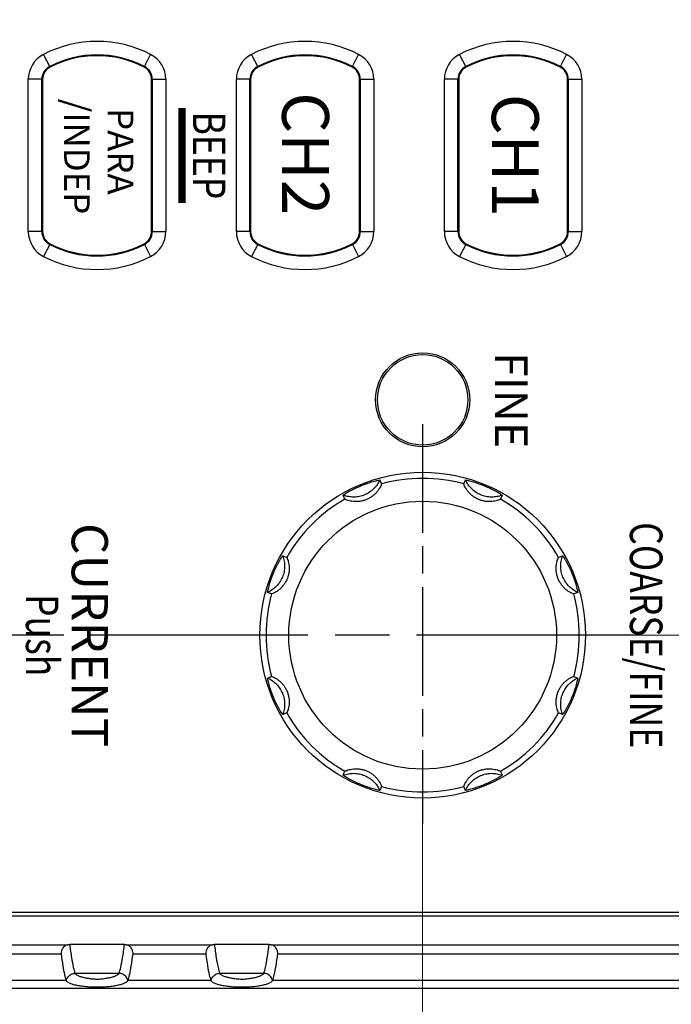
# Model space of a CAD drawing. Units: millimetres. Extents: x 0 to 828, y 10 to 570.
# Drawn here: x 188 to 224, y 296 to 350 of the extents above; entities that cross this region are included whole.
import ezdxf
from ezdxf.enums import TextEntityAlignment as Align

# ---------------------------------------------------------------- set-up
doc = ezdxf.new("R2010")
doc.units = ezdxf.units.MM
doc.linetypes.add('AM_ISO08W050', pattern=[18, 12, -1.5, 3, -1.5])
doc.linetypes.add('AM_ISO08W050x2', pattern=[9, 6, -0.75, 1.5, -0.75])
for name, color, linetype, lineweight in [('1寸法線', 140, 'Continuous', 15), ('2文字', 3, 'Continuous', 15), ('AM_7', 4, 'AM_ISO08W050', 25)]:
    doc.layers.add(name, color=color, linetype=linetype, lineweight=lineweight)
doc.styles.add('A1', font='sanss___.ttf')
doc.styles.add('F1', font='sanssb__.ttf')
doc.styles.get("Standard").update_dxf_attribs({"font": 'romans.shx', "bigfont": 'bigfont.shx'})
doc.dimstyles.new('AM_JIS$0', dxfattribs={"dimtxt": 2.5, "dimasz": 2.5, "dimexe": 1, "dimexo": 1, "dimgap": 1, "dimtad": 3, "dimdsep": 46, "dimtxsty": 'STANDARD', "dimblk": 'OPEN', "dimcen": 0, "dimclrd": 256, "dimclre": 256, "dimclrt": 3, "dimadec": 0, "dimazin": 2, "dimtp": 0.2, "dimtm": 0.2, "dimtfac": 0.71, "dimtmove": 0, "dimatfit": 3, "dimldrblk": 'OPEN', "dimfxl": 1, "dimlwd": -1, "dimlwe": -1, "dimarcsym": 0})

# ---------------------------------------------------------------- blocks, each defined once
blk = doc.blocks.new('_Open')
at = {"color": 0, "linetype": 'ByBlock', "lineweight": -2}
for p, q in [((-1, 0.167), (0, 0)), ((-1, -0.167), (0, 0)), ((0, 0), (-1, 0))]:
    blk.add_line(p, q, dxfattribs=at)
blk = doc.blocks.new('*D203')
at = {"layer": '1寸法線', "transparency": 16777216}
for p, q in [((103.473, 299.891), (103.473, 268.629)), ((237.473, 299.891), (237.473, 268.629)), ((105.973, 269.629), (234.973, 269.629))]:
    blk.add_line(p, q, dxfattribs=at)
at = {"layer": 'Defpoints', "color": 0, "transparency": 16777216}
for p in [(103.473, 300.891), (237.473, 300.891), (237.473, 269.629)]:
    blk.add_point(p, dxfattribs=at)
at = {"layer": '1寸法線', "transparency": 16777216, "xscale": 2.5, "yscale": 2.5, "zscale": 2.5, "rotation": 180}
blk.add_blockref('_Open', (103.473, 269.629), dxfattribs=at)
at = {"layer": '1寸法線', "transparency": 16777216, "xscale": 2.5, "yscale": 2.5, "zscale": 2.5}
blk.add_blockref('_Open', (237.473, 269.629), dxfattribs=at)
at = {"layer": '1寸法線', "color": 3, "transparency": 16777216, "insert": (170.473, 271.879), "char_height": 2.5, "attachment_point": 5}
blk.add_mtext('134', dxfattribs=at)
blk = doc.blocks.new('*D206')
at = {"layer": '1寸法線', "transparency": 16777216}
for p, q in [((210.473, 306.733), (210.473, 275.275)), ((103.473, 299.891), (103.473, 275.275)), ((105.973, 276.275), (207.973, 276.275))]:
    blk.add_line(p, q, dxfattribs=at)
at = {"layer": 'Defpoints', "color": 0, "transparency": 16777216}
for p in [(210.473, 307.733), (103.473, 300.891), (210.473, 276.275)]:
    blk.add_point(p, dxfattribs=at)
at = {"layer": '1寸法線', "transparency": 16777216, "xscale": 2.5, "yscale": 2.5, "zscale": 2.5, "rotation": 180}
blk.add_blockref('_Open', (103.473, 276.275), dxfattribs=at)
at = {"layer": '1寸法線', "transparency": 16777216, "xscale": 2.5, "yscale": 2.5, "zscale": 2.5}
blk.add_blockref('_Open', (210.473, 276.275), dxfattribs=at)
at = {"layer": '1寸法線', "color": 3, "transparency": 16777216, "insert": (156.973, 278.525), "char_height": 2.5, "attachment_point": 5}
blk.add_mtext('107', dxfattribs=at)
blk = doc.blocks.new('*D209')
at = {"layer": '1寸法線', "transparency": 16777216}
for p, q in [((242.877, 390.141), (242.877, 261.552)), ((96.273, 312.413), (96.273, 261.552)), ((98.773, 262.552), (240.377, 262.552))]:
    blk.add_line(p, q, dxfattribs=at)
at = {"layer": 'Defpoints', "color": 0, "transparency": 16777216}
for p in [(242.877, 391.141), (96.273, 313.413), (242.877, 262.552)]:
    blk.add_point(p, dxfattribs=at)
at = {"layer": '1寸法線', "transparency": 16777216, "xscale": 2.5, "yscale": 2.5, "zscale": 2.5, "rotation": 180}
blk.add_blockref('_Open', (96.273, 262.552), dxfattribs=at)
at = {"layer": '1寸法線', "transparency": 16777216, "xscale": 2.5, "yscale": 2.5, "zscale": 2.5}
blk.add_blockref('_Open', (242.877, 262.552), dxfattribs=at)
at = {"layer": '1寸法線', "color": 3, "transparency": 16777216, "insert": (169.575, 265.457), "char_height": 2.5, "attachment_point": 5}
blk.add_mtext('(146.6)', dxfattribs=at)
blk = doc.blocks.new('*D217')
at = {"layer": '1寸法線', "transparency": 16777216}
for p, q in [((220.131, 316.391), (253.186, 316.391)), ((252.186, 299.391), (252.186, 313.891)), ((234.473, 296.891), (253.186, 296.891))]:
    blk.add_line(p, q, dxfattribs=at)
at = {"layer": 'Defpoints', "color": 0, "transparency": 16777216}
for p in [(219.131, 316.391), (252.186, 316.391), (233.473, 296.891)]:
    blk.add_point(p, dxfattribs=at)
at = {"layer": '1寸法線', "transparency": 16777216, "xscale": 2.5, "yscale": 2.5, "zscale": 2.5}
for p, rotation in [((252.186, 316.391), 90), ((252.186, 296.891), 270)]:
    blk.add_blockref('_Open', p, dxfattribs=dict(at, rotation=rotation))
at = {"layer": '1寸法線', "color": 3, "transparency": 16777216, "insert": (249.936, 306.641), "char_height": 2.5, "attachment_point": 5, "rotation": 90}
blk.add_mtext('19.5', dxfattribs=at)

msp = doc.modelspace()

# ---------------------------------------------------------------- linework, layer by layer
at = {"color": 7, "linetype": 'Continuous'}
for p, q in [((189.876, 347.77), (189.514, 348.474)), ((189.876, 347.77), (189.514, 348.474)), ((195.09, 347.809), (195.432, 348.474)), ((195.09, 347.809), (195.432, 348.474)), ((201.376, 347.77), (201.014, 348.474)), ((206.59, 347.809), (206.932, 348.474)), ((212.876, 347.77), (212.514, 348.474)), ((218.09, 347.809), (218.432, 348.474)), ((189.421, 347.096), (188.673, 347.096)), ((188.673, 338.686), (188.673, 347.096)), ((189.421, 347.096), (188.673, 347.096)), ((188.673, 338.686), (188.673, 347.096)), ((189.421, 338.686), (189.421, 347.096)), ((189.421, 338.686), (189.421, 347.096)), ((189.464, 347.096), (189.464, 338.686)), ((189.464, 347.096), (189.464, 338.686)), ((195.482, 347.096), (196.273, 347.096)), ((195.482, 338.686), (195.482, 347.096)), ((195.482, 347.096), (196.273, 347.096)), ((195.482, 338.686), (195.482, 347.096)), ((195.525, 347.096), (195.525, 338.686)), ((195.525, 347.096), (195.525, 338.686)), ((196.273, 347.096), (196.273, 338.686)), ((196.273, 347.096), (196.273, 338.686)), ((200.921, 347.096), (200.173, 347.096)), ((200.173, 338.686), (200.173, 347.096)), ((200.921, 338.686), (200.921, 347.096)), ((200.964, 347.096), (200.964, 338.686)), ((206.982, 347.096), (207.773, 347.096)), ((206.982, 338.686), (206.982, 347.096)), ((207.025, 347.096), (207.025, 338.686)), ((207.773, 347.096), (207.773, 338.686)), ((212.421, 347.096), (211.673, 347.096)), ((211.673, 338.686), (211.673, 347.096)), ((212.421, 338.686), (212.421, 347.096)), ((212.464, 347.096), (212.464, 338.686)), ((218.482, 347.096), (219.273, 347.096)), ((218.482, 338.686), (218.482, 347.096)), ((218.525, 347.096), (218.525, 338.686)), ((219.273, 347.096), (219.273, 338.686)), ((189.464, 338.686), (188.673, 338.686)), ((189.464, 338.686), (188.673, 338.686)), ((195.525, 338.686), (196.273, 338.686)), ((195.525, 338.686), (196.273, 338.686)), ((200.964, 338.686), (200.173, 338.686)), ((207.025, 338.686), (207.773, 338.686)), ((212.464, 338.686), (211.673, 338.686)), ((218.525, 338.686), (219.273, 338.686)), ((189.856, 337.972), (189.514, 337.307)), ((189.856, 337.972), (189.514, 337.307)), ((195.07, 338.011), (195.432, 337.307)), ((195.07, 338.011), (195.432, 337.307)), ((201.356, 337.972), (201.014, 337.307)), ((206.57, 338.011), (206.932, 337.307)), ((212.856, 337.972), (212.514, 337.307)), ((218.07, 338.011), (218.432, 337.307)), ((208.108, 324.96), (208.195, 324.744)), ((212.751, 324.744), (212.838, 324.96)), ((206.177, 323.908), (206.086, 324.123)), ((214.86, 324.123), (214.769, 323.908)), ((202.741, 320.777), (202.956, 320.687)), ((217.99, 320.687), (218.205, 320.777)), ((202.12, 318.668), (201.904, 318.756)), ((219.042, 318.756), (218.826, 318.668)), ((201.904, 314.025), (202.12, 314.113)), ((218.826, 314.113), (219.042, 314.025)), ((202.956, 312.095), (202.741, 312.004)), ((218.205, 312.004), (217.99, 312.095)), ((206.086, 308.659), (206.177, 308.874)), ((214.769, 308.874), (214.86, 308.659)), ((208.195, 308.038), (208.108, 307.821)), ((212.838, 307.821), (212.751, 308.038)), ((156.473, 301.091), (232.473, 301.091)), ((156.473, 300.891), (232.473, 300.891)), ((186.124, 299.283), (190.823, 299.283)), ((193.986, 299.303), (190.96, 299.303)), ((194.124, 299.283), (198.823, 299.283)), ((201.986, 299.303), (198.96, 299.303)), ((202.124, 299.283), (233.473, 299.283)), ((186.462, 298.797), (190.485, 298.797)), ((194.462, 298.797), (198.485, 298.797)), ((202.462, 298.797), (233.473, 298.797)), ((193.683, 297.709), (191.263, 297.709)), ((201.683, 297.709), (199.263, 297.709)), ((190.773, 297.31), (186.173, 297.31)), ((198.773, 297.31), (194.173, 297.31)), ((233.473, 297.31), (202.173, 297.31)), ((107.473, 296.891), (233.473, 296.891))]:
    msp.add_line(p, q, dxfattribs=at)
for centre, radius in [((210.473, 329.391), 2.6), ((210.473, 329.391), 2.5), ((210.473, 316.391), 9), ((210.473, 316.391), 7.399)]:
    msp.add_circle(centre, radius, dxfattribs=at)
for centre, radius, start, end in [((192.473, 342.724), 6.467, 62.7659, 117.2341), ((192.473, 342.724), 6.467, 62.7659, 117.2341), ((203.973, 342.724), 6.467, 62.7659, 117.2341), ((215.473, 342.724), 6.467, 62.7659, 117.2341), ((190.223, 347.096), 1.55, 117.2341, 180), ((190.223, 347.096), 1.55, 117.2341, 180), ((192.473, 342.724), 5.719, 62.7659, 117.2341), ((192.473, 342.724), 5.719, 62.7659, 117.2341), ((192.473, 342.724), 5.676, 62.7659, 117.2341), ((192.473, 342.724), 5.676, 62.7659, 117.2341), ((194.723, 347.096), 1.55, 0, 62.7659), ((194.723, 347.096), 1.55, 0, 62.7659), ((201.723, 347.096), 1.55, 117.2341, 180), ((203.973, 342.724), 5.719, 62.7659, 117.2341), ((203.973, 342.724), 5.676, 62.7659, 117.2341), ((206.223, 347.096), 1.55, 0, 62.7659), ((213.223, 347.096), 1.55, 117.2341, 180), ((215.473, 342.724), 5.719, 62.7659, 117.2341), ((215.473, 342.724), 5.676, 62.7659, 117.2341), ((217.723, 347.096), 1.55, 0, 62.7659), ((190.223, 347.096), 0.802, 117.2341, 180), ((190.223, 347.096), 0.802, 117.2341, 180), ((190.223, 347.096), 0.759, 117.2341, 180), ((190.223, 347.096), 0.759, 117.2341, 180), ((194.723, 347.096), 0.759, 360, 62.7659), ((194.723, 347.096), 0.759, 360, 62.7659), ((194.723, 347.096), 0.802, 0, 62.7659), ((194.723, 347.096), 0.802, 0, 62.7659), ((201.723, 347.096), 0.802, 117.2341, 180), ((201.723, 347.096), 0.759, 117.2341, 180), ((206.223, 347.096), 0.759, 360, 62.7659), ((206.223, 347.096), 0.802, 0, 62.7659), ((213.223, 347.096), 0.802, 117.2341, 180), ((213.223, 347.096), 0.759, 117.2341, 180), ((217.723, 347.096), 0.759, 360, 62.7659), ((217.723, 347.096), 0.802, 0, 62.7659), ((190.223, 338.686), 1.55, 180, 242.7659), ((190.223, 338.686), 1.55, 180, 242.7659), ((190.223, 338.686), 0.802, 180, 242.7659), ((190.223, 338.686), 0.802, 180, 242.7659), ((190.223, 338.686), 0.759, 180, 242.7659), ((190.223, 338.686), 0.759, 180, 242.7659), ((194.723, 338.686), 0.759, 297.2341, 0), ((194.723, 338.686), 0.759, 297.2341, 0), ((194.723, 338.686), 0.802, 297.2341, 0), ((194.723, 338.686), 0.802, 297.2341, 0), ((194.723, 338.686), 1.55, 297.2341, 0), ((194.723, 338.686), 1.55, 297.2341, 0), ((201.723, 338.686), 1.55, 180, 242.7659), ((201.723, 338.686), 0.802, 180, 242.7659), ((201.723, 338.686), 0.759, 180, 242.7659), ((206.223, 338.686), 0.759, 297.2341, 0), ((206.223, 338.686), 0.802, 297.2341, 0), ((206.223, 338.686), 1.55, 297.2341, 0), ((213.223, 338.686), 1.55, 180, 242.7659), ((213.223, 338.686), 0.802, 180, 242.7659), ((213.223, 338.686), 0.759, 180, 242.7659), ((217.723, 338.686), 0.759, 297.2341, 0), ((217.723, 338.686), 0.802, 297.2341, 0), ((217.723, 338.686), 1.55, 297.2341, 0), ((192.473, 343.057), 5.719, 242.7659, 297.2341), ((192.473, 343.057), 5.719, 242.7659, 297.2341), ((192.473, 343.057), 5.676, 242.7659, 297.2341), ((192.473, 343.057), 5.676, 242.7659, 297.2341), ((203.973, 343.057), 5.719, 242.7659, 297.2341), ((203.973, 343.057), 5.676, 242.7659, 297.2341), ((215.473, 343.057), 5.719, 242.7659, 297.2341), ((215.473, 343.057), 5.676, 242.7659, 297.2341), ((192.473, 343.057), 6.467, 242.7659, 297.2341), ((192.473, 343.057), 6.467, 242.7659, 297.2341), ((203.973, 343.057), 6.467, 242.7659, 297.2341), ((215.473, 343.057), 6.467, 242.7659, 297.2341), ((210.473, 316.391), 8.658, 74.7478, 105.2522), ((210.473, 316.391), 8.658, 119.7478, 150.2522), ((210.473, 316.391), 8.658, 29.7478, 60.2522), ((210.473, 316.391), 8.658, 164.7478, 195.2522), ((210.473, 316.391), 8.658, 344.7478, 15.2522), ((210.473, 316.391), 8.658, 209.7478, 240.2522), ((210.473, 316.391), 8.658, 299.7478, 330.2522), ((210.473, 316.391), 8.658, 254.7478, 285.2522)]:
    msp.add_arc(centre, radius, start, end, dxfattribs=at)
for points, knots in [([(206.086, 324.123), (206.083, 324.131), (206.128, 324.154), (206.173, 324.195), (206.28, 324.257), (206.402, 324.328), (206.541, 324.403), (206.684, 324.475), (206.83, 324.543), (206.979, 324.61), (207.132, 324.673), (207.285, 324.732), (207.437, 324.786), (207.588, 324.837), (207.74, 324.883), (207.876, 324.918), (207.995, 324.95), (208.056, 324.953), (208.104, 324.968), (208.108, 324.96)], [0, 0, 0, 0, 0.027783, 0.103769, 0.223634, 0.375425, 0.536248, 0.695288, 0.855439, 1.019757, 1.186427, 1.350829, 1.511161, 1.670436, 1.83087, 1.982295, 2.102136, 2.17812, 2.205903, 2.205903, 2.205903, 2.205903]), ([(208.108, 324.96), (208.066, 324.869), (207.966, 324.693), (207.77, 324.464), (207.533, 324.275), (207.266, 324.133), (206.977, 324.044), (206.676, 324.011), (206.375, 324.034), (206.18, 324.087), (206.086, 324.123)], [0, 0, 0, 0, 0.300647, 0.601326, 0.902028, 1.202742, 1.503457, 1.804158, 2.104837, 2.405484, 2.405484, 2.405484, 2.405484]), ([(208.195, 324.744), (208.2, 324.733), (208.177, 324.692), (208.154, 324.618), (208.093, 324.509), (208.012, 324.383), (207.904, 324.253), (207.774, 324.128), (207.625, 324.016), (207.458, 323.921), (207.28, 323.847), (207.095, 323.797), (206.91, 323.77), (206.73, 323.767), (206.562, 323.782), (206.416, 323.814), (206.296, 323.848), (206.227, 323.884), (206.182, 323.897), (206.177, 323.908)], [0, 0, 0, 0, 0.035476, 0.121254, 0.247056, 0.401067, 0.572522, 0.75258, 0.939318, 1.131389, 1.32553, 1.517598, 1.704337, 1.884398, 2.055852, 2.209865, 2.335666, 2.421446, 2.456921, 2.456921, 2.456921, 2.456921]), ([(214.769, 323.908), (214.764, 323.897), (214.719, 323.884), (214.651, 323.848), (214.53, 323.814), (214.384, 323.782), (214.216, 323.767), (214.036, 323.77), (213.851, 323.797), (213.666, 323.847), (213.488, 323.921), (213.322, 324.016), (213.172, 324.128), (213.042, 324.253), (212.934, 324.383), (212.853, 324.509), (212.792, 324.618), (212.769, 324.692), (212.746, 324.733), (212.751, 324.744)], [0, 0, 0, 0, 0.035476, 0.121254, 0.247056, 0.401067, 0.572522, 0.75258, 0.939318, 1.131389, 1.32553, 1.517598, 1.704337, 1.884398, 2.055852, 2.209865, 2.335666, 2.421446, 2.456921, 2.456921, 2.456921, 2.456921]), ([(212.838, 324.96), (212.842, 324.968), (212.89, 324.953), (212.951, 324.95), (213.07, 324.918), (213.207, 324.883), (213.358, 324.836), (213.51, 324.786), (213.662, 324.732), (213.814, 324.673), (213.967, 324.609), (214.117, 324.543), (214.263, 324.474), (214.405, 324.402), (214.545, 324.328), (214.666, 324.257), (214.773, 324.195), (214.819, 324.154), (214.863, 324.131), (214.86, 324.123)], [0, 0, 0, 0, 0.027783, 0.103769, 0.223634, 0.375425, 0.536248, 0.695288, 0.855439, 1.019757, 1.186427, 1.350829, 1.511161, 1.670436, 1.83087, 1.982295, 2.102136, 2.17812, 2.205903, 2.205903, 2.205903, 2.205903]), ([(214.86, 324.123), (214.766, 324.087), (214.571, 324.034), (214.27, 324.011), (213.969, 324.044), (213.68, 324.133), (213.413, 324.275), (213.177, 324.464), (212.98, 324.693), (212.88, 324.869), (212.838, 324.96)], [0, 0, 0, 0, 0.300647, 0.601326, 0.902028, 1.202742, 1.503457, 1.804158, 2.104837, 2.405484, 2.405484, 2.405484, 2.405484]), ([(201.904, 318.756), (201.895, 318.759), (201.911, 318.807), (201.913, 318.869), (201.946, 318.988), (201.981, 319.125), (202.027, 319.276), (202.077, 319.427), (202.132, 319.579), (202.191, 319.732), (202.254, 319.885), (202.321, 320.034), (202.389, 320.18), (202.461, 320.323), (202.535, 320.462), (202.607, 320.584), (202.668, 320.691), (202.71, 320.736), (202.733, 320.781), (202.741, 320.777)], [0, 0, 0, 0, 0.027783, 0.103769, 0.223634, 0.375425, 0.536248, 0.695288, 0.855439, 1.019757, 1.186427, 1.350829, 1.511161, 1.670436, 1.83087, 1.982295, 2.102136, 2.17812, 2.205903, 2.205903, 2.205903, 2.205903]), ([(202.741, 320.777), (202.776, 320.684), (202.829, 320.489), (202.853, 320.187), (202.82, 319.887), (202.731, 319.598), (202.589, 319.33), (202.4, 319.094), (202.17, 318.898), (201.995, 318.797), (201.904, 318.756)], [0, 0, 0, 0, 0.300647, 0.601326, 0.902028, 1.202742, 1.503457, 1.804158, 2.104837, 2.405484, 2.405484, 2.405484, 2.405484]), ([(202.956, 320.687), (202.967, 320.682), (202.98, 320.637), (203.016, 320.568), (203.05, 320.448), (203.081, 320.302), (203.097, 320.133), (203.093, 319.954), (203.067, 319.769), (203.016, 319.584), (202.942, 319.405), (202.847, 319.239), (202.735, 319.09), (202.611, 318.96), (202.481, 318.852), (202.355, 318.771), (202.246, 318.71), (202.172, 318.687), (202.131, 318.664), (202.12, 318.668)], [0, 0, 0, 0, 0.035476, 0.121254, 0.247056, 0.401067, 0.572522, 0.75258, 0.939318, 1.131389, 1.32553, 1.517598, 1.704337, 1.884398, 2.055852, 2.209865, 2.335666, 2.421446, 2.456921, 2.456921, 2.456921, 2.456921]), ([(218.826, 318.668), (218.815, 318.664), (218.774, 318.687), (218.7, 318.71), (218.591, 318.771), (218.465, 318.852), (218.335, 318.96), (218.211, 319.09), (218.099, 319.239), (218.004, 319.405), (217.93, 319.584), (217.879, 319.769), (217.853, 319.954), (217.849, 320.133), (217.865, 320.302), (217.896, 320.448), (217.93, 320.568), (217.966, 320.637), (217.979, 320.682), (217.99, 320.687)], [0, 0, 0, 0, 0.035476, 0.121254, 0.247056, 0.401067, 0.572522, 0.75258, 0.939318, 1.131389, 1.32553, 1.517598, 1.704337, 1.884398, 2.055852, 2.209865, 2.335666, 2.421446, 2.456921, 2.456921, 2.456921, 2.456921]), ([(219.042, 318.756), (218.951, 318.797), (218.776, 318.898), (218.546, 319.094), (218.357, 319.33), (218.216, 319.598), (218.127, 319.887), (218.093, 320.187), (218.117, 320.489), (218.17, 320.684), (218.205, 320.777)], [0, 0, 0, 0, 0.300647, 0.601326, 0.902028, 1.202742, 1.503457, 1.804158, 2.104837, 2.405484, 2.405484, 2.405484, 2.405484]), ([(218.205, 320.777), (218.214, 320.781), (218.236, 320.736), (218.278, 320.691), (218.339, 320.584), (218.411, 320.462), (218.485, 320.323), (218.557, 320.18), (218.626, 320.034), (218.692, 319.884), (218.755, 319.732), (218.814, 319.579), (218.869, 319.427), (218.919, 319.275), (218.965, 319.124), (219.001, 318.988), (219.033, 318.869), (219.035, 318.807), (219.051, 318.759), (219.042, 318.756)], [0, 0, 0, 0, 0.027783, 0.103769, 0.223634, 0.375425, 0.536248, 0.695288, 0.855439, 1.019757, 1.186427, 1.350829, 1.511161, 1.670436, 1.83087, 1.982295, 2.102136, 2.17812, 2.205903, 2.205903, 2.205903, 2.205903]), ([(202.741, 312.004), (202.733, 312), (202.71, 312.045), (202.668, 312.09), (202.607, 312.197), (202.535, 312.319), (202.461, 312.459), (202.389, 312.601), (202.32, 312.747), (202.254, 312.897), (202.191, 313.05), (202.132, 313.202), (202.077, 313.354), (202.027, 313.506), (201.981, 313.657), (201.946, 313.794), (201.913, 313.913), (201.911, 313.974), (201.895, 314.022), (201.904, 314.025)], [0, 0, 0, 0, 0.027783, 0.103769, 0.223634, 0.375425, 0.536248, 0.695288, 0.855439, 1.019757, 1.186427, 1.350829, 1.511161, 1.670436, 1.83087, 1.982295, 2.102136, 2.17812, 2.205903, 2.205903, 2.205903, 2.205903]), ([(201.904, 314.025), (201.995, 313.984), (202.17, 313.884), (202.4, 313.687), (202.589, 313.451), (202.731, 313.184), (202.82, 312.894), (202.853, 312.594), (202.829, 312.292), (202.776, 312.098), (202.741, 312.004)], [0, 0, 0, 0, 0.300647, 0.601326, 0.902028, 1.202742, 1.503457, 1.804158, 2.104837, 2.405484, 2.405484, 2.405484, 2.405484]), ([(202.12, 314.113), (202.131, 314.117), (202.172, 314.095), (202.246, 314.072), (202.355, 314.011), (202.481, 313.929), (202.611, 313.821), (202.735, 313.692), (202.847, 313.542), (202.942, 313.376), (203.016, 313.197), (203.067, 313.013), (203.093, 312.828), (203.097, 312.648), (203.081, 312.479), (203.05, 312.333), (203.016, 312.213), (202.98, 312.144), (202.967, 312.099), (202.956, 312.095)], [0, 0, 0, 0, 0.035476, 0.121254, 0.247056, 0.401067, 0.572522, 0.75258, 0.939318, 1.131389, 1.32553, 1.517598, 1.704337, 1.884398, 2.055852, 2.209865, 2.335666, 2.421446, 2.456921, 2.456921, 2.456921, 2.456921]), ([(217.99, 312.095), (217.979, 312.099), (217.966, 312.144), (217.93, 312.213), (217.896, 312.333), (217.865, 312.479), (217.849, 312.648), (217.853, 312.828), (217.879, 313.013), (217.93, 313.197), (218.004, 313.376), (218.099, 313.542), (218.211, 313.692), (218.335, 313.821), (218.465, 313.929), (218.591, 314.011), (218.7, 314.072), (218.774, 314.095), (218.815, 314.117), (218.826, 314.113)], [0, 0, 0, 0, 0.035476, 0.121254, 0.247056, 0.401067, 0.572522, 0.75258, 0.939318, 1.131389, 1.32553, 1.517598, 1.704337, 1.884398, 2.055852, 2.209865, 2.335666, 2.421446, 2.456921, 2.456921, 2.456921, 2.456921]), ([(218.205, 312.004), (218.17, 312.098), (218.117, 312.292), (218.093, 312.594), (218.127, 312.894), (218.216, 313.184), (218.357, 313.451), (218.546, 313.687), (218.776, 313.884), (218.951, 313.984), (219.042, 314.025)], [0, 0, 0, 0, 0.300647, 0.601326, 0.902028, 1.202742, 1.503457, 1.804158, 2.104837, 2.405484, 2.405484, 2.405484, 2.405484]), ([(219.042, 314.025), (219.051, 314.022), (219.035, 313.974), (219.033, 313.913), (219, 313.793), (218.965, 313.657), (218.919, 313.505), (218.869, 313.354), (218.814, 313.202), (218.755, 313.049), (218.692, 312.897), (218.626, 312.747), (218.557, 312.601), (218.485, 312.458), (218.411, 312.319), (218.339, 312.197), (218.278, 312.09), (218.236, 312.045), (218.214, 312), (218.205, 312.004)], [0, 0, 0, 0, 0.027783, 0.103769, 0.223634, 0.375425, 0.536248, 0.695288, 0.855439, 1.019757, 1.186427, 1.350829, 1.511161, 1.670436, 1.83087, 1.982295, 2.102136, 2.17812, 2.205903, 2.205903, 2.205903, 2.205903]), ([(206.177, 308.874), (206.182, 308.884), (206.227, 308.897), (206.296, 308.933), (206.416, 308.967), (206.562, 308.999), (206.73, 309.015), (206.91, 309.011), (207.095, 308.984), (207.28, 308.934), (207.458, 308.86), (207.625, 308.765), (207.774, 308.653), (207.904, 308.529), (208.012, 308.398), (208.093, 308.273), (208.154, 308.164), (208.177, 308.09), (208.2, 308.048), (208.195, 308.038)], [0, 0, 0, 0, 0.035476, 0.121254, 0.247056, 0.401067, 0.572522, 0.75258, 0.939318, 1.131389, 1.32553, 1.517598, 1.704337, 1.884398, 2.055852, 2.209865, 2.335666, 2.421446, 2.456921, 2.456921, 2.456921, 2.456921]), ([(212.751, 308.038), (212.746, 308.048), (212.769, 308.09), (212.792, 308.164), (212.853, 308.273), (212.934, 308.398), (213.042, 308.529), (213.172, 308.653), (213.322, 308.765), (213.488, 308.86), (213.666, 308.934), (213.851, 308.984), (214.036, 309.011), (214.216, 309.015), (214.384, 308.999), (214.53, 308.967), (214.651, 308.933), (214.719, 308.897), (214.764, 308.884), (214.769, 308.874)], [0, 0, 0, 0, 0.035476, 0.121254, 0.247056, 0.401067, 0.572522, 0.75258, 0.939318, 1.131389, 1.32553, 1.517598, 1.704337, 1.884398, 2.055852, 2.209865, 2.335666, 2.421446, 2.456921, 2.456921, 2.456921, 2.456921]), ([(208.108, 307.821), (208.104, 307.813), (208.056, 307.828), (207.995, 307.831), (207.876, 307.863), (207.739, 307.899), (207.588, 307.945), (207.436, 307.995), (207.284, 308.05), (207.132, 308.109), (206.979, 308.172), (206.829, 308.238), (206.683, 308.307), (206.541, 308.379), (206.401, 308.453), (206.28, 308.524), (206.173, 308.586), (206.128, 308.627), (206.083, 308.65), (206.086, 308.659)], [0, 0, 0, 0, 0.027783, 0.103769, 0.223634, 0.375425, 0.536248, 0.695288, 0.855439, 1.019757, 1.186427, 1.350829, 1.511161, 1.670436, 1.83087, 1.982295, 2.102136, 2.17812, 2.205903, 2.205903, 2.205903, 2.205903]), ([(206.086, 308.659), (206.18, 308.694), (206.375, 308.747), (206.676, 308.77), (206.977, 308.737), (207.266, 308.648), (207.533, 308.507), (207.77, 308.318), (207.966, 308.088), (208.066, 307.913), (208.108, 307.821)], [0, 0, 0, 0, 0.300647, 0.601326, 0.902028, 1.202742, 1.503457, 1.804158, 2.104837, 2.405484, 2.405484, 2.405484, 2.405484]), ([(212.838, 307.821), (212.88, 307.913), (212.98, 308.088), (213.177, 308.318), (213.413, 308.507), (213.68, 308.648), (213.969, 308.737), (214.27, 308.77), (214.571, 308.747), (214.766, 308.694), (214.86, 308.659)], [0, 0, 0, 0, 0.300647, 0.601326, 0.902028, 1.202742, 1.503457, 1.804158, 2.104837, 2.405484, 2.405484, 2.405484, 2.405484]), ([(214.86, 308.659), (214.863, 308.65), (214.819, 308.627), (214.773, 308.586), (214.666, 308.524), (214.545, 308.453), (214.405, 308.378), (214.262, 308.307), (214.116, 308.238), (213.967, 308.172), (213.814, 308.108), (213.661, 308.049), (213.509, 307.995), (213.358, 307.945), (213.207, 307.899), (213.07, 307.863), (212.951, 307.831), (212.89, 307.828), (212.842, 307.813), (212.838, 307.821)], [0, 0, 0, 0, 0.027783, 0.103769, 0.223634, 0.375425, 0.536248, 0.695288, 0.855439, 1.019757, 1.186427, 1.350829, 1.511161, 1.670436, 1.83087, 1.982295, 2.102136, 2.17812, 2.205903, 2.205903, 2.205903, 2.205903]), ([(190.823, 299.283), (190.757, 299.264), (190.639, 299.198), (190.529, 299.047), (190.49, 298.908), (190.481, 298.827), (190.485, 298.797)], [0, 0, 0, 0, 0.203697, 0.3904675, 0.5439398, 0.6337774, 0.6337774, 0.6337774, 0.6337774]), ([(190.823, 299.283), (190.845, 299.289), (190.89, 299.299), (190.937, 299.303), (190.96, 299.303)], [0, 0, 0, 0, 0.0690664, 0.139548, 0.139548, 0.139548, 0.139548]), ([(190.96, 299.303), (190.99, 299.06), (191.045, 298.638), (191.142, 298.106), (191.217, 297.816), (191.263, 297.709)], [0, 0, 0, 0, 0.733529, 1.274865, 1.625182, 1.625182, 1.625182, 1.625182]), ([(193.683, 297.709), (193.729, 297.816), (193.804, 298.106), (193.901, 298.638), (193.957, 299.06), (193.986, 299.303)], [0, 0, 0, 0, 0.350316, 0.891654, 1.625182, 1.625182, 1.625182, 1.625182]), ([(193.986, 299.303), (194.009, 299.303), (194.056, 299.299), (194.102, 299.289), (194.124, 299.283)], [0, 0, 0, 0, 0.0704816, 0.139548, 0.139548, 0.139548, 0.139548]), ([(194.462, 298.797), (194.465, 298.827), (194.456, 298.908), (194.417, 299.047), (194.307, 299.198), (194.189, 299.264), (194.124, 299.283)], [0, 0, 0, 0, 0.0898641, 0.2433054, 0.430098, 0.6337776, 0.6337776, 0.6337776, 0.6337776]), ([(198.823, 299.283), (198.757, 299.264), (198.639, 299.198), (198.529, 299.047), (198.49, 298.908), (198.481, 298.827), (198.485, 298.797)], [0, 0, 0, 0, 0.203697, 0.3904675, 0.5439398, 0.6337774, 0.6337774, 0.6337774, 0.6337774]), ([(198.823, 299.283), (198.845, 299.289), (198.89, 299.299), (198.937, 299.303), (198.96, 299.303)], [0, 0, 0, 0, 0.0690664, 0.139548, 0.139548, 0.139548, 0.139548]), ([(198.96, 299.303), (198.99, 299.06), (199.045, 298.638), (199.142, 298.106), (199.217, 297.816), (199.263, 297.709)], [0, 0, 0, 0, 0.733616, 1.274763, 1.625182, 1.625182, 1.625182, 1.625182]), ([(201.683, 297.709), (201.729, 297.816), (201.804, 298.106), (201.901, 298.638), (201.957, 299.06), (201.986, 299.303)], [0, 0, 0, 0, 0.350417, 0.891566, 1.625182, 1.625182, 1.625182, 1.625182]), ([(201.986, 299.303), (202.009, 299.303), (202.056, 299.299), (202.102, 299.289), (202.124, 299.283)], [0, 0, 0, 0, 0.0704816, 0.139548, 0.139548, 0.139548, 0.139548]), ([(202.462, 298.797), (202.465, 298.827), (202.456, 298.908), (202.417, 299.048), (202.307, 299.198), (202.189, 299.264), (202.124, 299.283)], [0, 0, 0, 0, 0.0898871, 0.2433737, 0.4302239, 0.6337788, 0.6337788, 0.6337788, 0.6337788]), ([(190.485, 298.797), (190.513, 298.572), (190.566, 298.18), (190.658, 297.683), (190.73, 297.412), (190.773, 297.31)], [0, 0, 0, 0, 0.680665, 1.185995, 1.517146, 1.517146, 1.517146, 1.517146]), ([(194.173, 297.31), (194.217, 297.412), (194.288, 297.683), (194.38, 298.18), (194.434, 298.572), (194.462, 298.797)], [0, 0, 0, 0, 0.33115, 0.83648, 1.517146, 1.517146, 1.517146, 1.517146]), ([(198.485, 298.797), (198.513, 298.572), (198.566, 298.18), (198.658, 297.683), (198.73, 297.412), (198.773, 297.31)], [0, 0, 0, 0, 0.680665, 1.185995, 1.517146, 1.517146, 1.517146, 1.517146]), ([(202.173, 297.31), (202.217, 297.412), (202.288, 297.683), (202.38, 298.18), (202.434, 298.572), (202.462, 298.797)], [0, 0, 0, 0, 0.33115, 0.83648, 1.517146, 1.517146, 1.517146, 1.517146]), ([(190.773, 297.31), (190.788, 297.384), (190.854, 297.526), (191.035, 297.674), (191.188, 297.709), (191.263, 297.709)], [0, 0, 0, 0, 0.2257132, 0.4518248, 0.6781339, 0.6781339, 0.6781339, 0.6781339]), ([(191.263, 297.709), (191.27, 297.693), (191.295, 297.662), (191.345, 297.624), (191.41, 297.589), (191.485, 297.558), (191.571, 297.529), (191.664, 297.504), (191.764, 297.48), (191.869, 297.459), (191.98, 297.441), (192.096, 297.425), (192.216, 297.411), (192.334, 297.401), (192.424, 297.395), (192.51, 297.394), (192.599, 297.4), (192.718, 297.41), (192.838, 297.423), (192.956, 297.439), (193.068, 297.458), (193.175, 297.479), (193.276, 297.502), (193.371, 297.528), (193.457, 297.557), (193.534, 297.588), (193.6, 297.623), (193.651, 297.661), (193.676, 297.693), (193.683, 297.709)], [0, 0, 0, 0, 0.052848, 0.115714, 0.188933, 0.27132, 0.36154, 0.458429, 0.561123, 0.668913, 0.78145, 0.898456, 1.019459, 1.142772, 1.256282, 1.290224, 1.400155, 1.524029, 1.646286, 1.764749, 1.878775, 1.988054, 2.092202, 2.190474, 2.281984, 2.365521, 2.439707, 2.50331, 2.556656, 2.556656, 2.556656, 2.556656]), ([(194.173, 297.31), (194.158, 297.384), (194.092, 297.526), (193.911, 297.674), (193.758, 297.709), (193.683, 297.709)], [0, 0, 0, 0, 0.2257265, 0.4518155, 0.6781176, 0.6781176, 0.6781176, 0.6781176]), ([(198.773, 297.31), (198.788, 297.384), (198.854, 297.526), (199.035, 297.674), (199.188, 297.709), (199.263, 297.709)], [0, 0, 0, 0, 0.2257132, 0.4518248, 0.6781339, 0.6781339, 0.6781339, 0.6781339]), ([(199.263, 297.709), (199.27, 297.693), (199.295, 297.662), (199.345, 297.624), (199.41, 297.589), (199.485, 297.558), (199.571, 297.529), (199.664, 297.504), (199.764, 297.48), (199.869, 297.459), (199.98, 297.441), (200.096, 297.425), (200.216, 297.411), (200.334, 297.401), (200.424, 297.395), (200.51, 297.394), (200.599, 297.4), (200.718, 297.41), (200.838, 297.423), (200.956, 297.439), (201.068, 297.458), (201.175, 297.479), (201.276, 297.502), (201.371, 297.528), (201.457, 297.557), (201.534, 297.588), (201.6, 297.623), (201.651, 297.661), (201.676, 297.693), (201.683, 297.709)], [0, 0, 0, 0, 0.052848, 0.115714, 0.188933, 0.27132, 0.36154, 0.458429, 0.561123, 0.668913, 0.78145, 0.898456, 1.019459, 1.142772, 1.256282, 1.290224, 1.400155, 1.524029, 1.646286, 1.764749, 1.878775, 1.988054, 2.092202, 2.190474, 2.281984, 2.365521, 2.439707, 2.50331, 2.556656, 2.556656, 2.556656, 2.556656]), ([(202.173, 297.31), (202.158, 297.384), (202.092, 297.526), (201.911, 297.674), (201.758, 297.709), (201.683, 297.709)], [0, 0, 0, 0, 0.2257265, 0.4518155, 0.6781176, 0.6781176, 0.6781176, 0.6781176]), ([(190.773, 297.31), (190.781, 297.293), (190.808, 297.258), (190.865, 297.217), (190.938, 297.179), (191.025, 297.145), (191.125, 297.113), (191.236, 297.084), (191.356, 297.058), (191.486, 297.035), (191.626, 297.014), (191.777, 296.996), (191.939, 296.982), (192.119, 296.968), (192.317, 296.962), (192.527, 296.961), (192.727, 296.964), (192.908, 296.974), (193.071, 296.987), (193.221, 297.002), (193.362, 297.02), (193.493, 297.041), (193.616, 297.064), (193.73, 297.089), (193.835, 297.117), (193.931, 297.148), (194.015, 297.182), (194.085, 297.219), (194.14, 297.26), (194.166, 297.293), (194.173, 297.31)], [0, 0, 0, 0, 0.057373, 0.12715, 0.209832, 0.304303, 0.409259, 0.523647, 0.646841, 0.778624, 0.919634, 1.070318, 1.234926, 1.407963, 1.611725, 1.829782, 2.036361, 2.213047, 2.373906, 2.525758, 2.666673, 2.799367, 2.924169, 3.041332, 3.150519, 3.251013, 3.341738, 3.421411, 3.488957, 3.544855, 3.544855, 3.544855, 3.544855]), ([(198.773, 297.31), (198.781, 297.293), (198.808, 297.258), (198.865, 297.217), (198.938, 297.179), (199.025, 297.145), (199.125, 297.113), (199.236, 297.084), (199.356, 297.058), (199.486, 297.035), (199.626, 297.014), (199.777, 296.996), (199.939, 296.982), (200.119, 296.968), (200.317, 296.962), (200.527, 296.961), (200.727, 296.964), (200.908, 296.974), (201.071, 296.987), (201.221, 297.002), (201.362, 297.02), (201.493, 297.041), (201.616, 297.064), (201.73, 297.089), (201.835, 297.117), (201.931, 297.148), (202.015, 297.182), (202.085, 297.219), (202.14, 297.26), (202.166, 297.293), (202.173, 297.31)], [0, 0, 0, 0, 0.057373, 0.12715, 0.209832, 0.304303, 0.409259, 0.523647, 0.646841, 0.778624, 0.919634, 1.070318, 1.234926, 1.407963, 1.611725, 1.829782, 2.036361, 2.213047, 2.373906, 2.525758, 2.666673, 2.799367, 2.924169, 3.041332, 3.150519, 3.251013, 3.341738, 3.421411, 3.488957, 3.544855, 3.544855, 3.544855, 3.544855])]:
    msp.add_open_spline(points, degree=3, knots=knots, dxfattribs=at)
at = {"layer": '2文字', "linetype": 'Continuous', "const_width": 0.4}
msp.add_lwpolyline([(197.173, 345.512), (197.173, 340.269)], dxfattribs=at)
at = {"layer": 'AM_7', "linetype": 'AM_ISO08W050x2'}
msp.add_line((210.473, 328.049), (210.473, 305.991), dxfattribs=at)
at = {"layer": 'AM_7'}
msp.add_line((222.131, 316.391), (164.074, 316.391), dxfattribs=at)

# ---------------------------------------------------------------- texts
at = {"layer": '2文字', "linetype": 'Continuous', "style": 'A1'}
for s, p in [('/INDEP', (190.653, 346.026)), ('PARA', (193.068, 345.506))]:
    msp.add_text(s, height=1.4112, rotation=270, dxfattribs=at).set_placement(p)
at = {"layer": '2文字', "linetype": 'Continuous', "style": 'A1', "width": 0.8}
for s, p in [('BEEP', (197.773, 342.891)), ('COARSE/FINE', (221.929, 316.391)), ('Push', (188.541, 316.391))]:
    msp.add_text(s, height=1.8, rotation=270, dxfattribs=at).set_placement(p, align=Align.CENTER)
at = {"layer": '2文字', "linetype": 'Continuous'}
for s, height, style, p in [('FINE', 1.8, 'A1', (214.473, 329.372)), ('CURRENT', 2, 'F1', (191.072, 316.391))]:
    msp.add_text(s, height=height, rotation=270, dxfattribs=dict(at, style=style)).set_placement(p, align=Align.CENTER)
at = {"layer": '2文字', "linetype": 'Continuous', "char_height": 2.592, "width": 9.03649, "attachment_point": 1, "rotation": 270, "style": 'A1'}
for s, insert in [('{\\fArial|b0|i0|c0|p32;CH2}', (205.296, 346.381)), ('{\\fArial|b0|i0|c0|p32;CH1}', (216.89, 346.295))]:
    msp.add_mtext(s, dxfattribs=dict(at, insert=insert))

# ---------------------------------------------------------------- dimensions: what is measured, and where the dimension line sits
at = {"layer": '1寸法線'}
dim = msp.add_linear_dim(base=(242.877, 262.552), p1=(96.273, 313.413), p2=(242.877, 391.141), angle=0, text='(<>)', dimstyle='AM_JIS$0', override={"dimdec": 1, "dimfxl": 0.18}, dxfattribs=at)
dim.commit()
dim.dimension.update_dxf_attribs({"geometry": '*D209', "text_midpoint": (169.575, 262.552), "dimtype": 160})
for base, p1, p2, angle, picture, middle in [((252.186, 316.391), (233.473, 296.891), (219.131, 316.391), 90, '*D217', (249.936, 306.641)), ((210.473, 276.275), (103.473, 300.891), (210.473, 307.733), 0, '*D206', (156.973, 278.525)), ((237.473, 269.629), (103.473, 300.891), (237.473, 300.891), 0, '*D203', (170.473, 271.879))]:
    dim = msp.add_linear_dim(base=base, p1=p1, p2=p2, angle=angle, dimstyle='AM_JIS$0', override={"dimdec": 1, "dimfxl": 0.18}, dxfattribs=at)
    dim.commit()
    dim.dimension.update_dxf_attribs({"geometry": picture, "text_midpoint": middle})

doc.saveas('drawing.dxf')
